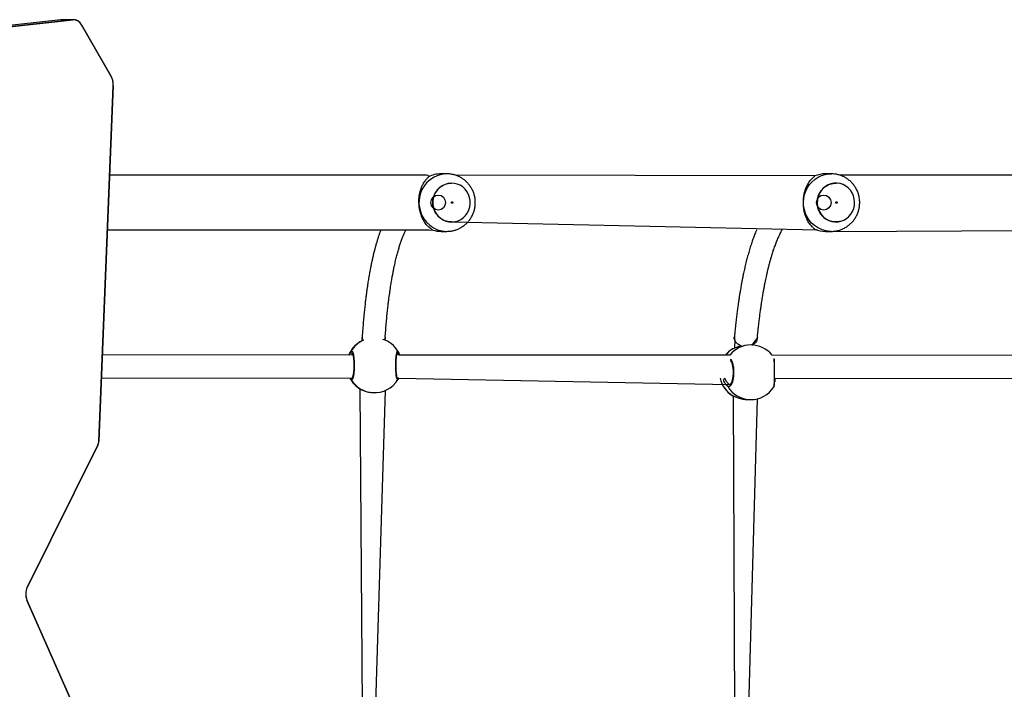
# Model space of a CAD drawing. Units: millimetres. Extents: x 1054 to 1718, y 626 to 1265.
# Drawn here: x 1344 to 1412, y 871 to 918 of the extents above; entities that cross this region are included whole.
import ezdxf

# ---------------------------------------------------------------- set-up
doc = ezdxf.new("R2010")
doc.units = ezdxf.units.MM
doc.header["$LTSCALE"] = 65

msp = doc.modelspace()

# ---------------------------------------------------------------- linework, layer by layer
at = {"color": 7, "linetype": 'Continuous', "lineweight": 25}
for p, q in [((1346.787, 917.565), (1302.526, 912.669)), ((1347.635, 917.565), (1303.375, 912.669)), ((1346.842, 917.568), (1346.787, 917.565)), ((1346.787, 917.565), (1347.635, 917.565)), ((1347.635, 917.565), (1346.842, 917.568)), ((1350.276, 913.653), (1348.239, 917.199)), ((1349.428, 888.254), (1350.434, 912.965)), ((1373.612, 906.851), (1373.21, 906.851)), ((1399.192, 906.703), (1374.222, 906.751)), ((1400.321, 906.851), (1399.92, 906.851)), ((1400.321, 906.851), (1400.343, 906.849)), ((1426.107, 906.751), (1400.927, 906.751)), ((1373.94, 906.195), (1373.94, 906.195)), ((1373.94, 903.507), (1399.37, 902.951)), ((1373.94, 903.507), (1373.94, 903.507)), ((1373.21, 902.851), (1373.604, 902.851)), ((1399.92, 902.851), (1400.321, 902.851)), ((1400.321, 902.851), (1400.297, 902.851)), ((1400.321, 902.851), (1426.114, 902.951)), ((1367.731, 895.519), (1367.727, 895.474)), ((1367.727, 895.474), (1367.762, 895.283)), ((1367.751, 895.281), (1367.75, 895.25)), ((1367.751, 895.281), (1367.762, 895.283)), ((1367.751, 895.281), (1367.752, 895.281)), ((1369.286, 895.281), (1369.35, 895.476)), ((1369.32, 895.377), (1369.286, 895.281)), ((1369.348, 895.473), (1369.335, 895.525)), ((1393.589, 895.43), (1393.59, 895.424)), ((1393.595, 895.539), (1393.591, 895.491)), ((1393.615, 895.281), (1393.613, 894.729)), ((1393.615, 895.281), (1393.615, 895.281)), ((1394.751, 894.95), (1394.751, 894.95)), ((1394.831, 894.931), (1395.213, 895.476)), ((1395.193, 895.43), (1395.193, 895.43)), ((1395.213, 895.476), (1395.201, 895.515)), ((1367.09, 894.251), (1349.672, 894.259)), ((1370.217, 894.51), (1370.222, 894.506)), ((1393.283, 894.239), (1370.297, 894.25)), ((1393.465, 894.666), (1393.444, 894.663)), ((1393.517, 894.692), (1393.495, 894.684)), ((1420.126, 894.227), (1396.216, 894.238)), ((1349.607, 892.659), (1367.026, 892.651)), ((1370.221, 892.555), (1370.216, 892.552)), ((1370.268, 892.65), (1393.287, 892.2)), ((1396.391, 892.638), (1420.342, 892.627)), ((1367.579, 891.903), (1367.74, 869.824)), ((1368.438, 891.644), (1368.457, 891.636)), ((1368.692, 870.011), (1369.348, 891.788)), ((1393.437, 891.448), (1393.445, 891.446)), ((1393.513, 891.414), (1393.494, 891.423)), ((1393.513, 891.414), (1393.603, 869.566)), ((1394.57, 891.152), (1394.714, 891.151)), ((1394.602, 869.765), (1395.211, 891.212)), ((1344.456, 878.094), (1349.364, 887.996)), ((1348.571, 867.847), (1344.439, 877.212))]:
    msp.add_line(p, q, dxfattribs=at)
at = {"color": 7, "linetype": 'Continuous'}
for p, q in [((1303.375, 912.669), (1347.635, 917.565)), ((1348.239, 917.199), (1350.276, 913.653)), ((1350.434, 912.965), (1349.428, 888.254)), ((1349.364, 887.996), (1344.456, 878.094)), ((1344.439, 877.212), (1348.571, 867.847))]:
    msp.add_line(p, q, dxfattribs=at)
at = {"color": 8, "linetype": 'Continuous', "lineweight": 25}
for p, q in [((1370.297, 894.25), (1370.137, 894.357)), ((1393.495, 894.684), (1393.465, 894.666)), ((1366.961, 892.556), (1366.872, 892.651)), ((1393.445, 891.446), (1393.494, 891.423))]:
    msp.add_line(p, q, dxfattribs=at)
at = {"color": 7, "linetype": 'Continuous', "flags": 128}
for points in [[(1348.239, 917.199), (1348.181, 917.288), (1348.117, 917.366), (1348.045, 917.433), (1347.969, 917.487), (1347.889, 917.528), (1347.806, 917.555), (1347.721, 917.567), (1347.635, 917.565)], [(1350.434, 912.965), (1350.434, 913.057), (1350.429, 913.149), (1350.418, 913.24), (1350.401, 913.329), (1350.378, 913.416), (1350.349, 913.499), (1350.315, 913.578), (1350.276, 913.653)], [(1372.511, 904.851), (1372.549, 905.052), (1372.659, 905.222), (1372.823, 905.336), (1373.017, 905.376), (1373.21, 905.336), (1373.374, 905.222), (1373.484, 905.052), (1373.523, 904.851), (1373.484, 904.65), (1373.374, 904.479), (1373.21, 904.366), (1373.017, 904.326), (1372.823, 904.366), (1372.659, 904.479), (1372.549, 904.65), (1372.511, 904.851)], [(1399.3, 904.851), (1399.339, 905.052), (1399.448, 905.222), (1399.612, 905.336), (1399.806, 905.376), (1400, 905.336), (1400.164, 905.222), (1400.273, 905.052), (1400.312, 904.851), (1400.273, 904.65), (1400.164, 904.479), (1400, 904.366), (1399.806, 904.326), (1399.612, 904.366), (1399.448, 904.479), (1399.339, 904.65), (1399.3, 904.851)], [(1349.364, 887.996), (1349.378, 888.025), (1349.389, 888.055), (1349.4, 888.086), (1349.409, 888.118), (1349.416, 888.151), (1349.422, 888.185), (1349.425, 888.219), (1349.428, 888.254)], [(1344.456, 878.094), (1344.413, 877.994), (1344.382, 877.886), (1344.361, 877.773), (1344.353, 877.656), (1344.357, 877.54), (1344.373, 877.425), (1344.4, 877.315), (1344.439, 877.212)]]:
    msp.add_lwpolyline(points, dxfattribs=at)
at = {"color": 8, "linetype": 'Continuous', "lineweight": 25, "flags": 128}
msp.add_lwpolyline([(1400.297, 902.851), (1400.105, 902.863), (1399.851, 902.911), (1399.606, 902.993), (1399.374, 903.109), (1399.159, 903.255), (1398.964, 903.43), (1398.794, 903.631), (1398.651, 903.853), (1398.538, 904.093), (1398.456, 904.346), (1398.408, 904.609), (1398.394, 904.875), (1398.414, 905.142), (1398.469, 905.403), (1398.556, 905.654), (1398.675, 905.891), (1398.824, 906.109), (1398.999, 906.305), (1399.197, 906.475), (1399.416, 906.616), (1399.651, 906.726), (1399.898, 906.802), (1400.152, 906.843), (1400.321, 906.851)], dxfattribs=at)
at = {"color": 7, "linetype": 'Continuous', "lineweight": 25, "flags": 128}
for points in [[(1375.196, 905.213), (1375.121, 905.422), (1375.014, 905.615), (1374.879, 905.788), (1374.717, 905.935), (1374.535, 906.053), (1374.336, 906.137), (1374.126, 906.187), (1373.912, 906.2), (1373.698, 906.177), (1373.491, 906.117), (1373.297, 906.023), (1373.119, 905.896), (1372.965, 905.742), (1372.837, 905.562), (1372.739, 905.364), (1372.674, 905.151), (1372.644, 904.931), (1372.649, 904.708), (1372.689, 904.489), (1372.763, 904.28), (1372.87, 904.086), (1373.006, 903.913), (1373.167, 903.766), (1373.35, 903.649), (1373.549, 903.564), (1373.758, 903.514), (1373.973, 903.501), (1374.186, 903.525), (1374.393, 903.584), (1374.588, 903.679), (1374.765, 903.805), (1374.92, 903.96), (1375.048, 904.139), (1375.145, 904.337), (1375.21, 904.55), (1375.241, 904.771), (1375.236, 904.994), (1375.196, 905.213)], [(1399.373, 904.598), (1399.431, 904.383), (1399.522, 904.181), (1399.643, 903.997), (1399.792, 903.837), (1399.965, 903.704), (1400.156, 903.602), (1400.361, 903.535), (1400.574, 903.503), (1400.788, 903.508), (1401, 903.55), (1401.201, 903.627), (1401.388, 903.738), (1401.554, 903.879), (1401.696, 904.046), (1401.809, 904.235), (1401.891, 904.442), (1401.939, 904.659), (1401.952, 904.882), (1401.929, 905.103), (1401.872, 905.318), (1401.781, 905.52), (1401.66, 905.704), (1401.51, 905.865), (1401.338, 905.997), (1401.147, 906.099), (1400.942, 906.167), (1400.729, 906.198), (1400.514, 906.193), (1400.303, 906.151), (1400.102, 906.074), (1399.915, 905.964), (1399.749, 905.823), (1399.607, 905.655), (1399.493, 905.466), (1399.412, 905.26), (1399.364, 905.042), (1399.351, 904.82), (1399.373, 904.598)]]:
    msp.add_lwpolyline(points, dxfattribs=at)
at = {"color": 7, "linetype": 'Continuous', "lineweight": 25}
for centre, radius, start, end in [((1347.661, 916.927), 0.639, 25.19447, 92.32347), ((1349.144, 913.032), 1.291, 357.0029, 28.72753), ((1373.212, 904.979), 1.871, 90.0496, 117.8871), ((1399.92, 904.984), 1.867, 90.02603, 112.98008), ((1373.211, 904.714), 1.863, 251.94154, 269.98621), ((1399.92, 904.717), 1.867, 247.01992, 269.97397), ((1368.554, 893.533), 1.9, 120.85602, 157.79534), ((1368.589, 893.532), 1.9, 30.99616, 72.10292), ((1394.732, 893.05), 1.9, 38.67962, 89.44939), ((1367.05, 894.459), 0.1, 151.30529, 268.95421), ((1394.453, 893.053), 1.9, 122.06773, 141.36676), ((1368.555, 893.534), 1.9, 207.66875, 238.95682), ((1368.592, 893.531), 1.9, 265.93096, 328.93165), ((1394.453, 893.053), 1.9, 192.573, 237.65462), ((1393.224, 892.12), 0.104, 92.78451, 205.5547), ((1394.732, 893.05), 1.9, 269.44904, 328.35648), ((1348.784, 888.275), 0.644, 334.27286, 358.11303), ((1345.429, 877.634), 1.077, 154.70426, 203.12422)]:
    msp.add_arc(centre, radius, start, end, dxfattribs=at)
at = {"color": 8, "linetype": 'Continuous', "lineweight": 25}
for centre, radius, start, end in [((1373.661, 904.867), 1.984, 91.42338, 196.15988), ((1373.636, 904.79), 1.94, 194.19336, 269.04695), ((1368.555, 893.534), 1.9, 120.88233, 157.81031), ((1368.601, 893.546), 1.9, 114.42874, 149.60476), ((1394.744, 893.094), 1.857, 89.81128, 141.90698), ((1370.136, 894.456), 0.0991, 270.31847, 29.99499), ((1394.423, 893.05), 1.879, 119.60347, 140.72772), ((1368.554, 893.534), 1.9, 207.67361, 239.10164), ((1367.057, 892.56), 0.096, 108.66284, 182.5847), ((1368.592, 893.53), 1.899, 210.86035, 265.92811), ((1370.123, 892.566), 0.099, 353.63851, 61.31387), ((1394.448, 893.063), 1.898, 192.88955, 239.80333), ((1394.737, 893.01), 1.859, 210.18127, 269.28199)]:
    msp.add_arc(centre, radius, start, end, dxfattribs=at)
at = {"color": 7, "linetype": 'Continuous', "lineweight": 25}
for points, knots in [([(1372.337, 906.633), (1372.449, 906.751), (1371.572, 906.751), (1370.043, 906.751), (1368.09, 906.751), (1366.215, 906.751), (1364.766, 906.751), (1363.693, 906.751), (1362.944, 906.751), (1362.121, 906.751), (1361.22, 906.751), (1360.325, 906.751), (1359.423, 906.751), (1358.532, 906.751), (1357.585, 906.751), (1356.59, 906.751), (1355.363, 906.751), (1353.884, 906.751), (1352.134, 906.751), (1350.888, 906.751), (1350.225, 906.751), (1350.181, 906.751)], [0, 0, 0, 0, 0.0270261, 0.1189444, 0.2072422, 0.2919189, 0.37322, 0.4036373, 0.4374685, 0.4747131, 0.5153719, 0.5594425, 0.596457, 0.6355781, 0.6768041, 0.72015, 0.7656032, 0.8371432, 0.9133503, 0.9942241, 1, 1, 1, 1]), ([(1372.633, 902.942), (1372.583, 902.974), (1372.482, 903.038), (1372.275, 903.215), (1372.091, 903.446), (1371.945, 903.697), (1371.838, 903.953), (1371.763, 904.191), (1371.708, 904.451), (1371.678, 904.711), (1371.672, 904.962), (1371.684, 905.196), (1371.715, 905.418), (1371.768, 905.659), (1371.849, 905.905), (1371.969, 906.166), (1372.119, 906.395), (1372.257, 906.551), (1372.317, 906.613), (1372.337, 906.633)], [0, 0, 0, 0, 0.084293, 0.168856, 0.243593, 0.318171, 0.36511, 0.412001, 0.459285, 0.50654, 0.547972, 0.589424, 0.63087, 0.672345, 0.734036, 0.795814, 0.877554, 0.959299, 1, 1, 1, 1]), ([(1373.604, 902.851), (1373.664, 902.854), (1373.807, 902.854), (1374.032, 902.891), (1374.271, 902.959), (1374.501, 903.057), (1374.715, 903.183), (1374.913, 903.335), (1375.09, 903.51), (1375.244, 903.707), (1375.373, 903.922), (1375.474, 904.151), (1375.546, 904.392), (1375.588, 904.64), (1375.599, 904.892), (1375.578, 905.144), (1375.525, 905.392), (1375.442, 905.632), (1375.33, 905.859), (1375.19, 906.07), (1375.024, 906.262), (1374.836, 906.431), (1374.628, 906.574), (1374.404, 906.69), (1374.168, 906.776), (1373.924, 906.83), (1373.736, 906.853), (1373.633, 906.849), (1373.612, 906.848)], [0, 0, 0, 0, 0.029072, 0.068865, 0.108605, 0.148313, 0.188012, 0.227718, 0.267455, 0.307242, 0.347092, 0.38702, 0.427031, 0.467129, 0.507307, 0.547561, 0.587874, 0.628226, 0.668598, 0.70897, 0.749319, 0.789624, 0.829871, 0.870046, 0.910136, 0.950144, 0.990071, 1, 1, 1, 1]), ([(1399.192, 902.999), (1399.144, 903.038), (1399.049, 903.117), (1398.857, 903.317), (1398.692, 903.57), (1398.567, 903.838), (1398.481, 904.105), (1398.425, 904.351), (1398.392, 904.615), (1398.383, 904.878), (1398.396, 905.128), (1398.428, 905.359), (1398.476, 905.576), (1398.548, 905.809), (1398.648, 906.043), (1398.789, 906.287), (1398.957, 906.497), (1399.106, 906.633), (1399.17, 906.685), (1399.192, 906.703)], [0, 0, 0, 0, 0.084294, 0.168856, 0.243591, 0.318172, 0.36511, 0.412003, 0.459285, 0.506538, 0.547972, 0.589423, 0.63087, 0.672345, 0.734037, 0.795814, 0.877556, 0.959299, 1, 1, 1, 1]), ([(1402.27, 905.215), (1402.251, 905.298), (1402.215, 905.464), (1402.121, 905.701), (1402, 905.924), (1401.852, 906.129), (1401.679, 906.315), (1401.485, 906.476), (1401.272, 906.612), (1401.044, 906.719), (1400.805, 906.795), (1400.57, 906.841), (1400.415, 906.846), (1400.343, 906.849)], [0, 0, 0, 0, 0.093298, 0.185595, 0.277918, 0.370226, 0.462467, 0.554599, 0.646586, 0.738395, 0.830016, 0.921446, 1, 1, 1, 1]), ([(1400.649, 906.2), (1400.652, 906.2), (1400.661, 906.201), (1400.671, 906.2), (1400.649, 906.2)], [0, 0, 0, 0, 0.3098931, 1, 1, 1, 1]), ([(1400.297, 902.851), (1400.313, 902.852), (1400.414, 902.846), (1400.597, 902.867), (1400.841, 902.915), (1401.077, 902.996), (1401.301, 903.106), (1401.509, 903.243), (1401.698, 903.405), (1401.866, 903.59), (1402.01, 903.794), (1402.128, 904.015), (1402.217, 904.25), (1402.277, 904.494), (1402.305, 904.745), (1402.304, 904.987), (1402.281, 905.142), (1402.27, 905.215)], [0, 0, 0, 0, 0.015047, 0.085937, 0.156725, 0.227432, 0.298098, 0.368761, 0.439455, 0.510219, 0.58108, 0.652068, 0.7232, 0.794479, 0.86591, 0.937485, 1, 1, 1, 1]), ([(1374.023, 904.873), (1374.019, 904.879), (1374.012, 904.89), (1373.995, 904.899), (1373.976, 904.902), (1373.958, 904.896), (1373.942, 904.884), (1373.933, 904.867), (1373.931, 904.847), (1373.936, 904.828), (1373.948, 904.812), (1373.964, 904.802), (1373.984, 904.8), (1374.002, 904.805), (1374.017, 904.817), (1374.027, 904.835), (1374.029, 904.855), (1374.025, 904.867), (1374.023, 904.873)], [0, 0, 0, 0, 0.062493, 0.125027, 0.187498, 0.249994, 0.312489, 0.374997, 0.437499, 0.499987, 0.562481, 0.625014, 0.687485, 0.749982, 0.812506, 0.874996, 0.937502, 1, 1, 1, 1]), ([(1400.644, 904.832), (1400.647, 904.826), (1400.654, 904.815), (1400.67, 904.803), (1400.689, 904.799), (1400.708, 904.803), (1400.724, 904.814), (1400.735, 904.831), (1400.738, 904.85), (1400.735, 904.87), (1400.724, 904.887), (1400.708, 904.898), (1400.689, 904.902), (1400.67, 904.898), (1400.654, 904.887), (1400.644, 904.871), (1400.639, 904.851), (1400.643, 904.838), (1400.644, 904.832)], [0, 0, 0, 0, 0.062497, 0.125033, 0.187507, 0.250026, 0.312528, 0.375004, 0.437507, 0.500035, 0.5625, 0.625036, 0.68751, 0.750028, 0.812531, 0.875006, 0.93751, 1, 1, 1, 1]), ([(1400.64, 903.501), (1400.915, 903.531), (1400.823, 903.502), (1400.726, 903.501), (1400.64, 903.501)], [0, 0, 0, 0, 0.113273, 1, 1, 1, 1]), ([(1350.026, 902.951), (1350.612, 902.951), (1351.989, 902.951), (1354.125, 902.951), (1356.086, 902.951), (1357.659, 902.951), (1358.865, 902.951), (1360.027, 902.951), (1361.131, 902.951), (1362.207, 902.951), (1363.254, 902.951), (1364.619, 902.951), (1366.269, 902.951), (1368.173, 902.951), (1369.951, 902.951), (1371.42, 902.951), (1372.296, 902.951), (1372.633, 902.942)], [0, 0, 0, 0, 0.076189, 0.178926, 0.277549, 0.331097, 0.383325, 0.434259, 0.483913, 0.532279, 0.579349, 0.625124, 0.716326, 0.801906, 0.881862, 0.956196, 1, 1, 1, 1]), ([(1369.027, 902.951), (1369.009, 902.903), (1368.968, 902.794), (1368.904, 902.613), (1368.834, 902.401), (1368.761, 902.17), (1368.691, 901.93), (1368.624, 901.689), (1368.56, 901.444), (1368.5, 901.196), (1368.442, 900.946), (1368.389, 900.704), (1368.346, 900.492), (1368.309, 900.307), (1368.279, 900.15), (1368.25, 899.99), (1368.222, 899.833), (1368.194, 899.672), (1368.165, 899.499), (1368.134, 899.3), (1368.099, 899.072), (1368.061, 898.813), (1368.022, 898.523), (1367.98, 898.2), (1367.938, 897.842), (1367.895, 897.451), (1367.852, 897.025), (1367.81, 896.562), (1367.769, 896.059), (1367.743, 895.702), (1367.731, 895.519)], [0, 0, 0, 0, 0.0268141, 0.0619158, 0.0996766, 0.1400979, 0.181516, 0.2207526, 0.2577311, 0.2984128, 0.3359575, 0.37107, 0.4059256, 0.4280541, 0.4501408, 0.4721857, 0.4944069, 0.5143827, 0.5374413, 0.5635839, 0.5928101, 0.6257362, 0.6618598, 0.701181, 0.7437006, 0.7894188, 0.837434, 0.8885355, 0.9427242, 1, 1, 1, 1]), ([(1369.331, 895.469), (1369.341, 895.616), (1369.365, 895.951), (1369.404, 896.427), (1369.445, 896.875), (1369.486, 897.284), (1369.527, 897.653), (1369.566, 897.986), (1369.604, 898.283), (1369.641, 898.551), (1369.675, 898.79), (1369.708, 899.007), (1369.739, 899.204), (1369.769, 899.386), (1369.797, 899.552), (1369.824, 899.704), (1369.85, 899.843), (1369.874, 899.973), (1369.9, 900.104), (1369.928, 900.243), (1369.96, 900.395), (1369.995, 900.557), (1370.034, 900.729), (1370.077, 900.909), (1370.134, 901.14), (1370.206, 901.409), (1370.291, 901.703), (1370.379, 901.98), (1370.468, 902.239), (1370.558, 902.479), (1370.646, 902.692), (1370.714, 902.847), (1370.753, 902.928), (1370.764, 902.951)], [0, 0, 0, 0, 0.0471761, 0.0953493, 0.1406458, 0.1830652, 0.2226098, 0.2586493, 0.2919162, 0.3224113, 0.3501347, 0.3756959, 0.3995332, 0.421874, 0.442718, 0.4620653, 0.479917, 0.4962915, 0.5132387, 0.5321302, 0.5529666, 0.5757472, 0.6004715, 0.6271402, 0.6550074, 0.7050413, 0.7535826, 0.8006311, 0.8499646, 0.8970473, 0.9416442, 0.9837556, 1, 1, 1, 1]), ([(1395.136, 902.951), (1395.132, 902.942), (1395.103, 902.876), (1395.038, 902.717), (1394.941, 902.465), (1394.831, 902.16), (1394.721, 901.829), (1394.633, 901.54), (1394.565, 901.305), (1394.517, 901.131), (1394.469, 900.951), (1394.422, 900.766), (1394.376, 900.578), (1394.332, 900.394), (1394.291, 900.214), (1394.253, 900.042), (1394.218, 899.88), (1394.188, 899.735), (1394.166, 899.625), (1394.15, 899.543), (1394.137, 899.477), (1394.123, 899.401), (1394.105, 899.31), (1394.085, 899.204), (1394.061, 899.068), (1394.031, 898.899), (1393.995, 898.693), (1393.957, 898.458), (1393.915, 898.193), (1393.872, 897.898), (1393.826, 897.576), (1393.781, 897.23), (1393.734, 896.857), (1393.688, 896.451), (1393.641, 896.011), (1393.611, 895.699), (1393.595, 895.539)], [0, 0, 0, 0, 0.005022, 0.038139, 0.088346, 0.141286, 0.19667, 0.253992, 0.280356, 0.307108, 0.334249, 0.361779, 0.389684, 0.416458, 0.44109, 0.466, 0.488253, 0.50785, 0.52479, 0.532603, 0.540738, 0.550779, 0.562744, 0.576631, 0.592441, 0.615345, 0.641363, 0.670498, 0.702748, 0.738114, 0.776596, 0.815734, 0.857643, 0.902323, 0.949775, 1, 1, 1, 1]), ([(1395.193, 895.43), (1395.206, 895.569), (1395.233, 895.852), (1395.276, 896.257), (1395.32, 896.641), (1395.363, 896.991), (1395.405, 897.31), (1395.445, 897.594), (1395.481, 897.845), (1395.515, 898.066), (1395.547, 898.264), (1395.576, 898.439), (1395.608, 898.627), (1395.644, 898.834), (1395.687, 899.062), (1395.729, 899.281), (1395.772, 899.493), (1395.817, 899.704), (1395.865, 899.918), (1395.917, 900.142), (1395.973, 900.373), (1396.034, 900.611), (1396.101, 900.855), (1396.169, 901.09), (1396.236, 901.309), (1396.299, 901.505), (1396.36, 901.681), (1396.416, 901.84), (1396.471, 901.985), (1396.526, 902.127), (1396.585, 902.272), (1396.651, 902.425), (1396.717, 902.571), (1396.782, 902.708), (1396.844, 902.83), (1396.886, 902.911), (1396.907, 902.949), (1396.908, 902.951)], [0, 0, 0, 0, 0.039247, 0.079851, 0.117931, 0.15349, 0.186528, 0.217044, 0.243509, 0.267734, 0.289718, 0.309463, 0.326969, 0.354535, 0.381515, 0.408131, 0.434384, 0.460274, 0.488065, 0.517713, 0.549266, 0.582725, 0.618089, 0.655111, 0.6887, 0.720144, 0.749443, 0.776599, 0.801611, 0.826695, 0.854282, 0.884372, 0.916964, 0.944328, 0.97232, 0.998723, 1, 1, 1, 1]), ([(1367.815, 895.275), (1367.794, 895.268), (1367.731, 895.244), (1367.659, 895.206), (1367.605, 895.178), (1367.584, 895.167), (1367.58, 895.164)], [0, 0, 0, 0, 0.173328, 0.533607, 0.906174, 1, 1, 1, 1]), ([(1367.751, 895.281), (1367.74, 895.324), (1367.723, 895.387), (1367.728, 895.453), (1367.727, 895.474)], [0, 0, 0, 0, 0.680752, 1, 1, 1, 1]), ([(1369.331, 895.469), (1369.33, 895.454), (1369.328, 895.421), (1369.323, 895.392), (1369.32, 895.377)], [0, 0, 0, 0, 0.468019, 1, 1, 1, 1]), ([(1369.348, 895.473), (1369.349, 895.473), (1369.354, 895.473), (1369.342, 895.471), (1369.331, 895.469)], [0, 0, 0, 0, 0.0765187, 1, 1, 1, 1]), ([(1393.615, 895.281), (1393.603, 895.324), (1393.585, 895.392), (1393.591, 895.464), (1393.591, 895.491)], [0, 0, 0, 0, 0.627511, 1, 1, 1, 1]), ([(1394.082, 894.883), (1394.042, 894.898), (1393.952, 894.933), (1393.802, 895.028), (1393.692, 895.146), (1393.64, 895.24), (1393.622, 895.275), (1393.617, 895.279), (1393.615, 895.281)], [0, 0, 0, 0, 0.15062, 0.337249, 0.689814, 0.865147, 0.938458, 1, 1, 1, 1]), ([(1395.185, 895.377), (1395.168, 895.318), (1395.13, 895.181), (1395.009, 895.047), (1394.897, 894.96), (1394.841, 894.935), (1394.831, 894.931)], [0, 0, 0, 0, 0.315715, 0.726964, 0.955682, 1, 1, 1, 1]), ([(1395.193, 895.43), (1395.192, 895.428), (1395.19, 895.409), (1395.187, 895.392), (1395.185, 895.377)], [0, 0, 0, 0, 0.112735, 1, 1, 1, 1]), ([(1366.962, 894.507), (1366.981, 894.522), (1367.019, 894.552), (1367.078, 894.451), (1367.128, 894.251), (1367.164, 893.967), (1367.181, 893.636), (1367.177, 893.296), (1367.153, 892.984), (1367.111, 892.731), (1367.058, 892.567), (1367.006, 892.511), (1366.974, 892.543), (1366.961, 892.556)], [0, 0, 0, 0, 0.094786, 0.189568, 0.284315, 0.37838, 0.471355, 0.563382, 0.655124, 0.747393, 0.840705, 0.935015, 1, 1, 1, 1]), ([(1367.048, 894.358), (1367.042, 894.395), (1367.045, 894.392), (1367.061, 894.359), (1367.08, 894.299), (1367.101, 894.208), (1367.12, 894.09), (1367.136, 893.95), (1367.147, 893.794), (1367.153, 893.628), (1367.153, 893.459), (1367.148, 893.292), (1367.138, 893.134), (1367.122, 892.99), (1367.103, 892.865), (1367.08, 892.765), (1367.06, 892.7), (1367.043, 892.668), (1367.043, 892.667), (1367.042, 892.667)], [0, 0, 0, 0, 0.037691, 0.084513, 0.14011, 0.200407, 0.264768, 0.329977, 0.396221, 0.462145, 0.528317, 0.59432, 0.660302, 0.726441, 0.792163, 0.857541, 0.921155, 0.970768, 1, 1, 1, 1]), ([(1370.17, 892.653), (1370.171, 892.652), (1370.172, 892.651), (1370.163, 892.67), (1370.151, 892.712), (1370.136, 892.786), (1370.121, 892.889), (1370.107, 893.019), (1370.097, 893.167), (1370.09, 893.329), (1370.087, 893.498), (1370.089, 893.668), (1370.094, 893.834), (1370.104, 893.989), (1370.116, 894.127), (1370.132, 894.245), (1370.148, 894.332), (1370.162, 894.385), (1370.173, 894.409), (1370.171, 894.407), (1370.171, 894.407)], [0, 0, 0, 0, 0.0140668, 0.0531666, 0.103203, 0.1618104, 0.2245193, 0.2898372, 0.3555757, 0.4215707, 0.4877675, 0.5538039, 0.620089, 0.6861233, 0.7522467, 0.8179691, 0.8828953, 0.937792, 0.9839983, 1, 1, 1, 1]), ([(1370.222, 894.506), (1370.241, 894.472), (1370.271, 894.417), (1370.318, 894.295), (1370.297, 894.25)], [0, 0, 0, 0, 0.628147, 1, 1, 1, 1]), ([(1393.517, 894.692), (1393.504, 894.689), (1393.484, 894.683), (1393.469, 894.674), (1393.463, 894.671)], [0, 0, 0, 0, 0.612301, 1, 1, 1, 1]), ([(1394.082, 894.883), (1394.096, 894.887), (1393.936, 894.854), (1393.755, 894.785), (1393.605, 894.725), (1393.533, 894.697), (1393.502, 894.686), (1393.495, 894.684)], [0, 0, 0, 0, 0.194137, 0.558728, 0.751056, 0.949905, 1, 1, 1, 1]), ([(1393.383, 893.772), (1393.386, 893.765), (1393.403, 893.733), (1393.431, 893.65), (1393.463, 893.524), (1393.487, 893.377), (1393.503, 893.217), (1393.508, 893.051), (1393.503, 892.885), (1393.487, 892.725), (1393.463, 892.577), (1393.43, 892.447), (1393.392, 892.341), (1393.353, 892.265), (1393.317, 892.217), (1393.289, 892.2), (1393.289, 892.199), (1393.287, 892.2), (1393.287, 892.2)], [0, 0, 0, 0, 0.017631, 0.086362, 0.157484, 0.229348, 0.301792, 0.374585, 0.447245, 0.519942, 0.592227, 0.664104, 0.735578, 0.804955, 0.866574, 0.930987, 0.998641, 1, 1, 1, 1]), ([(1396.35, 892.054), (1396.352, 892.058), (1396.359, 892.072), (1396.364, 892.091), (1396.37, 892.123), (1396.376, 892.177), (1396.381, 892.267), (1396.386, 892.383), (1396.389, 892.521), (1396.392, 892.676), (1396.394, 892.842), (1396.394, 893.014), (1396.394, 893.187), (1396.393, 893.356), (1396.391, 893.515), (1396.388, 893.659), (1396.384, 893.785), (1396.378, 893.885), (1396.375, 893.94), (1396.372, 893.96), (1396.372, 893.96)], [0, 0, 0, 0, 0.01071, 0.031978, 0.069024, 0.136559, 0.201543, 0.270047, 0.336689, 0.403057, 0.468715, 0.534457, 0.59982, 0.665478, 0.731015, 0.797079, 0.863081, 0.930132, 0.997631, 1, 1, 1, 1]), ([(1370.268, 892.65), (1370.265, 892.644), (1370.248, 892.606), (1370.233, 892.578), (1370.223, 892.559), (1370.221, 892.555)], [0, 0, 0, 0, 0.137266, 0.824034, 1, 1, 1, 1]), ([(1396.391, 892.638), (1396.423, 892.579), (1396.409, 892.476), (1396.392, 892.402), (1396.385, 892.371)], [0, 0, 0, 0, 0.567494, 1, 1, 1, 1]), ([(1367.579, 891.903), (1367.618, 891.881), (1367.697, 891.837), (1367.936, 891.735), (1368.193, 891.658), (1368.375, 891.648), (1368.438, 891.644)], [0, 0, 0, 0, 0.271228, 0.54594, 0.844348, 1, 1, 1, 1]), ([(1393.445, 891.446), (1393.446, 891.443), (1393.467, 891.429), (1393.492, 891.421), (1393.513, 891.414)], [0, 0, 0, 0, 0.154035, 1, 1, 1, 1]), ([(1393.494, 891.423), (1393.549, 891.401), (1393.66, 891.357), (1393.932, 891.253), (1394.246, 891.17), (1394.468, 891.159), (1394.57, 891.152)], [0, 0, 0, 0, 0.247051, 0.497275, 0.76908, 1, 1, 1, 1])]:
    msp.add_open_spline(points, degree=3, knots=knots, dxfattribs=at)
at = {"color": 8, "linetype": 'Continuous', "lineweight": 25}
for points, knots in [([(1373.94, 903.507), (1373.888, 903.506), (1373.751, 903.505), (1373.533, 903.561), (1373.298, 903.666), (1373.087, 903.819), (1372.91, 904.012), (1372.772, 904.236), (1372.679, 904.485), (1372.634, 904.747), (1372.64, 905.013), (1372.695, 905.273), (1372.799, 905.517), (1372.946, 905.735), (1373.131, 905.919), (1373.348, 906.063), (1373.587, 906.157), (1373.788, 906.202), (1373.907, 906.196), (1373.94, 906.195)], [0, 0, 0, 0, 0.038143, 0.100642, 0.163142, 0.225641, 0.288143, 0.350642, 0.413143, 0.475642, 0.538143, 0.600644, 0.663144, 0.725641, 0.788142, 0.850643, 0.913142, 0.975644, 1, 1, 1, 1]), ([(1399.444, 904.342), (1399.416, 904.426), (1399.361, 904.594), (1399.34, 904.86), (1399.366, 905.125), (1399.443, 905.379), (1399.565, 905.613), (1399.729, 905.818), (1399.929, 905.986), (1400.156, 906.109), (1400.399, 906.187), (1400.567, 906.196), (1400.649, 906.2)], [0, 0, 0, 0, 0.100343, 0.200689, 0.301032, 0.401373, 0.501715, 0.602061, 0.702404, 0.802746, 0.90309, 1, 1, 1, 1]), ([(1400.64, 903.501), (1400.555, 903.506), (1400.385, 903.518), (1400.14, 903.6), (1399.914, 903.726), (1399.718, 903.897), (1399.553, 904.103), (1399.48, 904.263), (1399.444, 904.342)], [0, 0, 0, 0, 0.166661, 0.333334, 0.500004, 0.666665, 0.83333, 1, 1, 1, 1]), ([(1367.731, 895.519), (1367.732, 895.497), (1367.722, 895.418), (1367.739, 895.339), (1367.752, 895.281)], [0, 0, 0, 0, 0.2657284, 1, 1, 1, 1]), ([(1393.595, 895.539), (1393.597, 895.511), (1393.585, 895.425), (1393.603, 895.339), (1393.615, 895.281)], [0, 0, 0, 0, 0.323403, 1, 1, 1, 1]), ([(1366.796, 894.251), (1366.84, 894.283), (1366.869, 894.357), (1366.915, 894.434), (1366.947, 894.485), (1366.959, 894.503), (1366.962, 894.507)], [0, 0, 0, 0, 0.243953, 0.579225, 0.914155, 1, 1, 1, 1]), ([(1367.048, 894.358), (1367.046, 894.355), (1367.029, 894.334), (1367.002, 894.289), (1367.09, 894.251)], [0, 0, 0, 0, 0.148692, 1, 1, 1, 1]), ([(1370.216, 892.552), (1370.204, 892.539), (1370.179, 892.511), (1370.139, 892.609), (1370.103, 892.807), (1370.076, 893.091), (1370.064, 893.421), (1370.067, 893.762), (1370.085, 894.074), (1370.115, 894.328), (1370.153, 894.492), (1370.189, 894.549), (1370.21, 894.521), (1370.217, 894.51)], [0, 0, 0, 0, 0.084908, 0.181877, 0.278806, 0.375042, 0.470161, 0.564312, 0.658167, 0.752564, 0.848024, 0.944511, 1, 1, 1, 1]), ([(1393.383, 893.772), (1393.345, 893.959), (1393.384, 893.926), (1393.448, 893.762), (1393.517, 893.488), (1393.548, 893.155), (1393.541, 892.815), (1393.495, 892.503), (1393.418, 892.25), (1393.318, 892.086), (1393.217, 892.03), (1393.155, 892.062), (1393.13, 892.075)], [0, 0, 0, 0, 0.010027, 0.125759, 0.240664, 0.354241, 0.466651, 0.578719, 0.691435, 0.805413, 0.920613, 1, 1, 1, 1]), ([(1396.35, 892.054), (1396.348, 892.054), (1396.353, 892.044), (1396.362, 892.135), (1396.372, 892.326), (1396.378, 892.611), (1396.381, 892.941), (1396.381, 893.281), (1396.377, 893.596), (1396.37, 893.842), (1396.362, 893.984), (1396.357, 894.004), (1396.356, 894.007)], [0, 0, 0, 0, 0.0134, 0.13549, 0.257531, 0.378693, 0.498455, 0.616992, 0.735166, 0.854019, 0.974206, 1, 1, 1, 1]), ([(1393.13, 892.075), (1393.09, 892.113), (1393.01, 892.188), (1392.875, 892.391), (1392.821, 892.565), (1392.934, 892.639)], [0, 0, 0, 0, 0.3598971, 0.7244204, 1, 1, 1, 1]), ([(1392.934, 892.639), (1392.949, 892.598), (1392.993, 892.472), (1393.11, 892.319), (1393.182, 892.256), (1393.219, 892.224)], [0, 0, 0, 0, 0.1961611, 0.5981081, 1, 1, 1, 1]), ([(1393.219, 892.224), (1393.241, 892.207), (1393.264, 892.19), (1393.287, 892.2), (1393.287, 892.2)], [0, 0, 0, 0, 0.993632, 1, 1, 1, 1])]:
    msp.add_open_spline(points, degree=3, knots=knots, dxfattribs=at)

doc.saveas('drawing.dxf')
